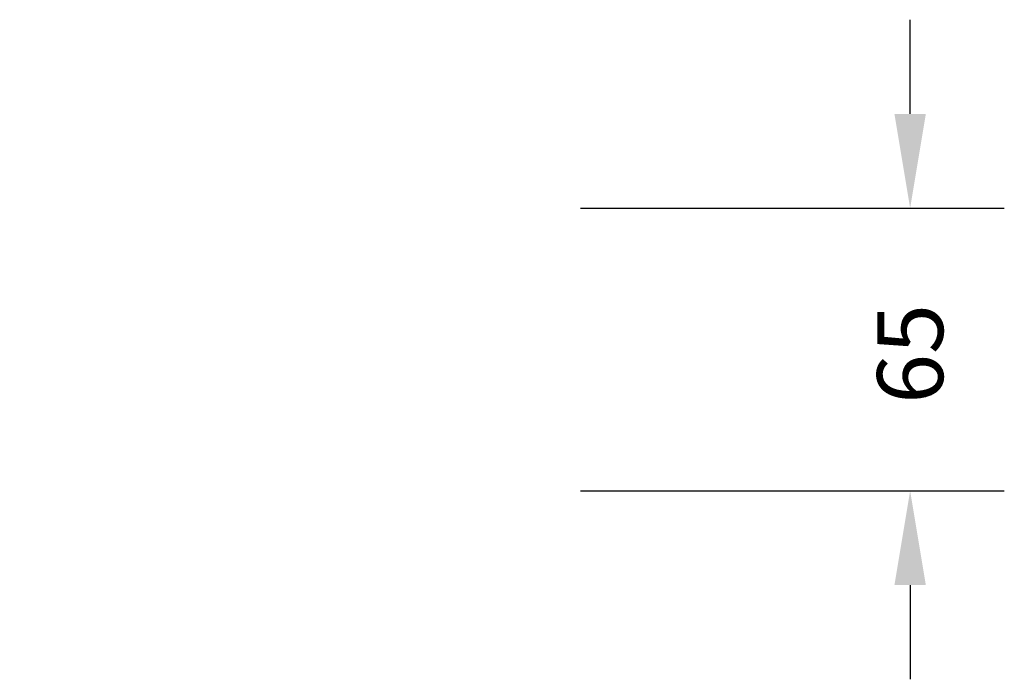
# Model space of a CAD drawing. Units: inches. Extents: x 2609 to 3565, y -937 to -632.
# Drawn here: x 3356 to 3565, y -937 to -797 of the extents above; entities that cross this region are included whole.
import ezdxf

# ---------------------------------------------------------------- set-up
doc = ezdxf.new("R2010")
doc.units = ezdxf.units.IN
doc.header["$MEASUREMENT"] = 0
doc.layers.add('VP-EQ', color=7, linetype='Continuous', true_color=0x8a3492, plot=False)
doc.styles.get("Standard").update_dxf_attribs({"font": 'arial.ttf'})
doc.dimstyles.get("Standard").update_dxf_attribs({"dimtxt": 14, "dimasz": 20, "dimexe": 20, "dimexo": 50, "dimgap": 20, "dimtad": 0, "dimdec": 0, "dimzin": 0, "dimdsep": 46, "dimtxsty": 'Standard', "dimcen": -0.09, "dimadec": 0, "dimazin": 0, "dimtfac": 1, "dimtdec": 4, "dimtofl": 0, "dimtmove": 0, "dimatfit": 3, "dimfxl": 70, "dimfxlon": 1, "dimtolj": 1, "dimtzin": 0, "dimarcsym": 0})

# ---------------------------------------------------------------- blocks, each defined once
blk = doc.blocks.new('*D4')
at = {"layer": 'Defpoints', "color": 0, "transparency": 16777216}
for p in [(3109.85, -836.79), (3109.85, -896.79), (3544.86, -896.79)]:
    blk.add_point(p, dxfattribs=at)
at = {"layer": 'VP-EQ', "color": 0, "lineweight": -2, "transparency": 16777216}
for p, q in [((3544.86, -816.79), (3544.86, -796.79)), ((3474.86, -836.79), (3564.86, -836.79)), ((3474.86, -896.79), (3564.86, -896.79)), ((3544.86, -916.79), (3544.86, -936.79))]:
    blk.add_line(p, q, dxfattribs=at)
at = {"layer": 'VP-EQ', "color": 0, "transparency": 16777216}
for points in [[(3541.52, -816.79), (3548.19, -816.79), (3544.86, -836.79)], [(3548.19, -916.79), (3541.52, -916.79), (3544.86, -896.79)]]:
    blk.add_solid(points, dxfattribs=at)
at = {"layer": 'VP-EQ', "color": 0, "transparency": 16777216, "insert": (3544.86, -867.73), "char_height": 14, "attachment_point": 5, "rotation": 90}
blk.add_mtext('\\A1;65', dxfattribs=at)

msp = doc.modelspace()

# ---------------------------------------------------------------- dimensions: what is measured, and where the dimension line sits
at = {"layer": 'VP-EQ', "color": 0}
dim = msp.add_linear_dim(base=(3544.86, -896.79), p1=(3109.85, -836.79), p2=(3109.85, -896.79), angle=90, text='65', dimstyle='Standard', dxfattribs=at)
dim.commit()
dim.dimension.update_dxf_attribs({"geometry": '*D4', "text_midpoint": (3544.86, -867.73), "dimtype": 160})

doc.saveas('drawing.dxf')
